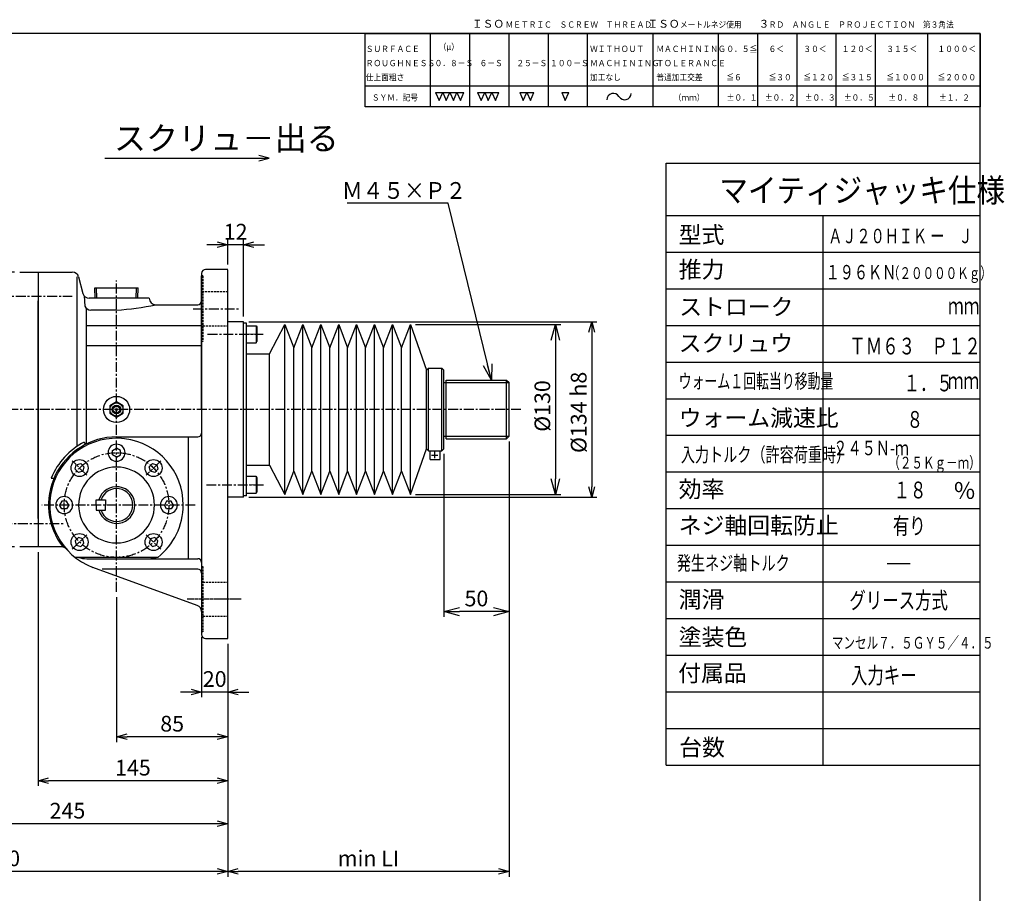
# Paper-space layout 'ﾚｲｱｳﾄ1' of a CAD drawing. Extents: x 6531 to 8169, y -1047 to 71.
# Drawn here: x 7417 to 8169, y -596 to 71 of the extents above; entities that cross this region are included whole.
import ezdxf

# ---------------------------------------------------------------- set-up
doc = ezdxf.new("R2010")
doc.units = 0
doc.header["$LTSCALE"] = 6
doc.header["$PDMODE"] = 3
doc.linetypes.add('CENTER', pattern=[2, 1.25, -0.25, 0.25, -0.25])
doc.linetypes.add('HIDDEN', pattern=[0.375, 0.25, -0.125])
doc.layers.get('0').update_dxf_attribs({"linetype": 'CONTINUOUS'})
doc.layers.get('DEFPOINTS').update_dxf_attribs({"color": 5, "linetype": 'CONTINUOUS'})
for name, color, linetype in [('0OBJECT', 7, 'CONTINUOUS'), ('0TEXT', 7, 'CONTINUOUS'), ('0中心線', 1, 'CENTER'), ('0細線', 4, 'CONTINUOUS'), ('0隠れ線', 2, 'HIDDEN'), ('10', 7, 'CONTINUOUS')]:
    doc.layers.add(name, color=color, linetype=linetype)
doc.styles.add('BIGFONT', font='txt', dxfattribs={"bigfont": 'bigfont'})
doc.styles.add('EXTFONT', font='txt.shx', dxfattribs={"bigfont": 'bigfont.shx'})
doc.styles.add('KANJI1', font='txt.shx', dxfattribs={"height": 3.2, "bigfont": 'extfont.shx'})
doc.styles.add('KANJI11', font='txt.shx', dxfattribs={"width": 0.75, "height": 3.466666, "bigfont": 'bigfont'})
doc.dimstyles.new('0004', dxfattribs={"dimscale": 4, "dimtxt": 3, "dimasz": 3, "dimexe": 1, "dimexo": 1, "dimgap": 1, "dimtad": 1, "dimzin": 9, "dimdsep": 46, "dimtxsty": 'EXTFONT', "dimblk": 'OPEN30', "dimcen": 3, "dimclrd": 4, "dimclre": 4, "dimclrt": 4, "dimadec": 0, "dimazin": 2, "dimtfac": 1, "dimtmove": 0, "dimatfit": 2, "dimldrblk": 'OPEN30', "dimfxl": 0, "dimtolj": 1, "dimtzin": 12, "dimarcsym": 0})

# ---------------------------------------------------------------- blocks, each defined once
blk = doc.blocks.new('_OPEN30')
at = {"color": 0, "linetype": 'ByBlock'}
for p, q in [((-1, 0.268), (0, 0)), ((0, 0), (-1, -0.268)), ((0, 0), (-1, 0))]:
    blk.add_line(p, q, dxfattribs=at)
blk = doc.blocks.new('*D28')
at = {"layer": '0OBJECT', "color": 4, "lineweight": -2}
for p, q in [((7790.63, -251.23), (7790.63, -583.72)), ((7575.65, -405.73), (7575.65, -583.72)), ((7782.63, -579.72), (7583.65, -579.72))]:
    blk.add_line(p, q, dxfattribs=at)
at = {"layer": 'DEFPOINTS', "color": 0}
for p in [(7790.63, -247.23), (7575.65, -401.73), (7575.65, -579.72)]:
    blk.add_point(p, dxfattribs=at)
at = {"layer": '0OBJECT', "color": 4, "lineweight": -2, "xscale": 8, "yscale": 8, "zscale": 8, "rotation": 180}
blk.add_blockref('_OPEN30', (7575.65, -579.72), dxfattribs=at)
at = {"layer": '0OBJECT', "color": 4, "lineweight": -2, "xscale": 8, "yscale": 8, "zscale": 8}
blk.add_blockref('_OPEN30', (7790.63, -579.72), dxfattribs=at)
at = {"layer": '0OBJECT', "color": 4, "insert": (7683.14, -569.72), "char_height": 12, "attachment_point": 5, "style": 'EXTFONT'}
blk.add_mtext('\\A1;min LI', dxfattribs=at)
blk = doc.blocks.new('*D29')
at = {"layer": '0OBJECT', "color": 4, "lineweight": -2}
for p, q in [((7430.65, -335.75), (7430.65, -514.42)), ((7575.65, -405.75), (7575.65, -514.42)), ((7567.65, -510.42), (7438.65, -510.42))]:
    blk.add_line(p, q, dxfattribs=at)
at = {"layer": 'DEFPOINTS', "color": 0}
for p in [(7430.65, -331.75), (7575.65, -401.75), (7430.65, -510.42)]:
    blk.add_point(p, dxfattribs=at)
at = {"layer": '0OBJECT', "color": 4, "lineweight": -2, "xscale": 8, "yscale": 8, "zscale": 8, "rotation": 180}
blk.add_blockref('_OPEN30', (7430.65, -510.42), dxfattribs=at)
at = {"layer": '0OBJECT', "color": 4, "lineweight": -2, "xscale": 8, "yscale": 8, "zscale": 8}
blk.add_blockref('_OPEN30', (7575.65, -510.42), dxfattribs=at)
at = {"layer": '0OBJECT', "color": 4, "insert": (7503.15, -500.42), "char_height": 12, "attachment_point": 5, "style": 'EXTFONT'}
blk.add_mtext('\\A1;145 ', dxfattribs=at)
blk = doc.blocks.new('*D30')
at = {"layer": '0OBJECT', "color": 4, "lineweight": -2}
for p, q in [((7575.65, -115.99), (7575.65, -96.9)), ((7587.65, -155.75), (7587.65, -96.9)), ((7567.65, -100.9), (7559.65, -100.9)), ((7587.65, -100.9), (7575.65, -100.9)), ((7595.65, -100.9), (7603.65, -100.9))]:
    blk.add_line(p, q, dxfattribs=at)
at = {"layer": 'DEFPOINTS', "color": 0}
for p in [(7575.65, -100.9), (7575.65, -119.99), (7587.65, -159.75)]:
    blk.add_point(p, dxfattribs=at)
at = {"layer": '0OBJECT', "color": 4, "lineweight": -2, "xscale": 8, "yscale": 8, "zscale": 8}
blk.add_blockref('_OPEN30', (7575.65, -100.9), dxfattribs=at)
at = {"layer": '0OBJECT', "color": 4, "lineweight": -2, "xscale": 8, "yscale": 8, "zscale": 8, "rotation": 180}
blk.add_blockref('_OPEN30', (7587.65, -100.9), dxfattribs=at)
at = {"layer": '0OBJECT', "color": 4, "insert": (7581.65, -90.9), "char_height": 12, "attachment_point": 5, "style": 'EXTFONT'}
blk.add_mtext('\\A1;12 ', dxfattribs=at)
blk = doc.blocks.new('*D31')
at = {"layer": '0OBJECT', "color": 4, "lineweight": -2}
for p, q in [((7173.14, -275.98), (7173.14, -583.72)), ((7575.65, -405.73), (7575.65, -583.72)), ((7567.65, -579.72), (7181.14, -579.72))]:
    blk.add_line(p, q, dxfattribs=at)
at = {"layer": 'DEFPOINTS', "color": 0}
for p in [(7173.14, -271.98), (7575.65, -401.73), (7173.14, -579.72)]:
    blk.add_point(p, dxfattribs=at)
at = {"layer": '0OBJECT', "color": 4, "lineweight": -2, "xscale": 8, "yscale": 8, "zscale": 8, "rotation": 180}
blk.add_blockref('_OPEN30', (7173.14, -579.72), dxfattribs=at)
at = {"layer": '0OBJECT', "color": 4, "lineweight": -2, "xscale": 8, "yscale": 8, "zscale": 8}
blk.add_blockref('_OPEN30', (7575.65, -579.72), dxfattribs=at)
at = {"layer": '0OBJECT', "color": 4, "insert": (7374.4, -569.72), "char_height": 12, "attachment_point": 5, "style": 'EXTFONT'}
blk.add_mtext('\\A1;LD=ST+300', dxfattribs=at)
blk = doc.blocks.new('*D33')
at = {"layer": '0OBJECT', "color": 4, "lineweight": -2}
for p, q in [((7555.65, -400.73), (7555.65, -446.68)), ((7575.65, -405.73), (7575.65, -446.68)), ((7547.65, -442.68), (7539.65, -442.68)), ((7575.65, -442.68), (7555.65, -442.68)), ((7583.65, -442.68), (7591.65, -442.68))]:
    blk.add_line(p, q, dxfattribs=at)
at = {"layer": 'DEFPOINTS', "color": 0}
for p in [(7555.65, -396.73), (7575.65, -401.73), (7555.65, -442.68)]:
    blk.add_point(p, dxfattribs=at)
at = {"layer": '0OBJECT', "color": 4, "lineweight": -2, "xscale": 8, "yscale": 8, "zscale": 8}
blk.add_blockref('_OPEN30', (7555.65, -442.68), dxfattribs=at)
at = {"layer": '0OBJECT', "color": 4, "lineweight": -2, "xscale": 8, "yscale": 8, "zscale": 8, "rotation": 180}
blk.add_blockref('_OPEN30', (7575.65, -442.68), dxfattribs=at)
at = {"layer": '0OBJECT', "color": 4, "insert": (7565.65, -432.68), "char_height": 12, "attachment_point": 5, "style": 'EXTFONT'}
blk.add_mtext('\\A1;20 ', dxfattribs=at)
blk = doc.blocks.new('*D34')
at = {"layer": '0OBJECT', "color": 4, "lineweight": -2}
for p, q in [((7490.65, -370.04), (7490.65, -480.83)), ((7575.65, -405.73), (7575.65, -480.83)), ((7567.65, -476.83), (7498.65, -476.83))]:
    blk.add_line(p, q, dxfattribs=at)
at = {"layer": 'DEFPOINTS', "color": 0}
for p in [(7490.65, -366.04), (7575.65, -401.73), (7490.65, -476.83)]:
    blk.add_point(p, dxfattribs=at)
at = {"layer": '0OBJECT', "color": 4, "lineweight": -2, "xscale": 8, "yscale": 8, "zscale": 8, "rotation": 180}
blk.add_blockref('_OPEN30', (7490.65, -476.83), dxfattribs=at)
at = {"layer": '0OBJECT', "color": 4, "lineweight": -2, "xscale": 8, "yscale": 8, "zscale": 8}
blk.add_blockref('_OPEN30', (7575.65, -476.83), dxfattribs=at)
at = {"layer": '0OBJECT', "color": 4, "insert": (7533.15, -466.83), "char_height": 12, "attachment_point": 5, "style": 'EXTFONT'}
blk.add_mtext('\\A1;85 ', dxfattribs=at)
blk = doc.blocks.new('*D35')
at = {"layer": '0OBJECT', "color": 4, "lineweight": -2}
for p, q in [((7412.65, -121.75), (7383.9, -121.75)), ((7387.9, -129.75), (7387.9, -323.75)), ((7412.65, -331.75), (7383.9, -331.75))]:
    blk.add_line(p, q, dxfattribs=at)
at = {"layer": 'DEFPOINTS', "color": 0}
for p in [(7416.65, -121.75), (7387.9, -331.75), (7416.65, -331.75)]:
    blk.add_point(p, dxfattribs=at)
at = {"layer": '0OBJECT', "color": 4, "lineweight": -2, "xscale": 8, "yscale": 8, "zscale": 8}
for p, rotation in [((7387.9, -121.75), 90), ((7387.9, -331.75), 270)]:
    blk.add_blockref('_OPEN30', p, dxfattribs=dict(at, rotation=rotation))
at = {"layer": '0OBJECT', "color": 4, "insert": (7377.9, -202.71), "char_height": 12, "attachment_point": 5, "rotation": 90, "style": 'EXTFONT'}
blk.add_mtext('\\A1;%%C210 ', dxfattribs=at)
blk = doc.blocks.new('*D36')
at = {"layer": '0OBJECT', "color": 4, "lineweight": -2}
for p, q in [((7591.65, -159.75), (7857.76, -159.75)), ((7853.76, -167.75), (7853.76, -285.75)), ((7591.65, -293.75), (7857.76, -293.75))]:
    blk.add_line(p, q, dxfattribs=at)
at = {"layer": 'DEFPOINTS', "color": 0}
for p in [(7587.65, -159.75), (7587.65, -293.75), (7853.76, -293.75)]:
    blk.add_point(p, dxfattribs=at)
at = {"layer": '0OBJECT', "color": 4, "lineweight": -2, "xscale": 8, "yscale": 8, "zscale": 8}
for p, rotation in [((7853.76, -159.75), 90), ((7853.76, -293.75), 270)]:
    blk.add_blockref('_OPEN30', p, dxfattribs=dict(at, rotation=rotation))
at = {"layer": '0OBJECT', "color": 4, "insert": (7843.76, -228.96), "char_height": 12, "attachment_point": 5, "rotation": 90, "style": 'EXTFONT'}
blk.add_mtext('\\A1;%%C134 h8', dxfattribs=at)
blk = doc.blocks.new('*D37')
at = {"layer": '0OBJECT', "color": 4, "lineweight": -2}
for p, q in [((7719.21, -161.75), (7830.01, -161.75)), ((7826.01, -173.75), (7826.01, -279.75)), ((7719.21, -291.75), (7830.01, -291.75))]:
    blk.add_line(p, q, dxfattribs=at)
at = {"layer": 'DEFPOINTS', "color": 0}
for p in [(7715.21, -161.75), (7715.21, -291.75), (7826.01, -291.75)]:
    blk.add_point(p, dxfattribs=at)
at = {"layer": '0OBJECT', "color": 4, "lineweight": -2, "xscale": 12, "yscale": 12, "zscale": 12}
for p, rotation in [((7826.01, -161.75), 90), ((7826.01, -291.75), 270)]:
    blk.add_blockref('_OPEN30', p, dxfattribs=dict(at, rotation=rotation))
at = {"layer": '0OBJECT', "color": 4, "insert": (7816.01, -224.1), "char_height": 12, "attachment_point": 5, "rotation": 90, "style": 'EXTFONT'}
blk.add_mtext('\\A1;%%C130 ', dxfattribs=at)
blk = doc.blocks.new('*D38')
at = {"layer": '0OBJECT', "color": 4, "lineweight": -2}
for p, q in [((7790.63, -251.23), (7790.63, -385.15)), ((7740.63, -260.71), (7740.63, -385.15)), ((7778.63, -381.15), (7752.63, -381.15))]:
    blk.add_line(p, q, dxfattribs=at)
at = {"layer": 'DEFPOINTS', "color": 0}
for p in [(7790.63, -247.23), (7740.63, -256.71), (7740.63, -381.15)]:
    blk.add_point(p, dxfattribs=at)
at = {"layer": '0OBJECT', "color": 4, "lineweight": -2, "xscale": 12, "yscale": 12, "zscale": 12, "rotation": 180}
blk.add_blockref('_OPEN30', (7740.63, -381.15), dxfattribs=at)
at = {"layer": '0OBJECT', "color": 4, "lineweight": -2, "xscale": 12, "yscale": 12, "zscale": 12}
blk.add_blockref('_OPEN30', (7790.63, -381.15), dxfattribs=at)
at = {"layer": '0OBJECT', "color": 4, "insert": (7765.63, -371.15), "char_height": 12, "attachment_point": 5, "style": 'EXTFONT'}
blk.add_mtext('\\A1;50 ', dxfattribs=at)
blk = doc.blocks.new('*D39')
at = {"layer": '0OBJECT', "color": 4, "lineweight": -2}
for p, q in [((7330.65, -297.75), (7330.65, -547.29)), ((7575.65, -405.73), (7575.65, -547.29)), ((7567.65, -543.29), (7338.65, -543.29))]:
    blk.add_line(p, q, dxfattribs=at)
at = {"layer": 'DEFPOINTS', "color": 0}
for p in [(7330.65, -293.75), (7575.65, -401.73), (7330.65, -543.29)]:
    blk.add_point(p, dxfattribs=at)
at = {"layer": '0OBJECT', "color": 4, "lineweight": -2, "xscale": 8, "yscale": 8, "zscale": 8, "rotation": 180}
blk.add_blockref('_OPEN30', (7330.65, -543.29), dxfattribs=at)
at = {"layer": '0OBJECT', "color": 4, "lineweight": -2, "xscale": 8, "yscale": 8, "zscale": 8}
blk.add_blockref('_OPEN30', (7575.65, -543.29), dxfattribs=at)
at = {"layer": '0OBJECT', "color": 4, "insert": (7453.15, -533.29), "char_height": 12, "attachment_point": 5, "style": 'EXTFONT'}
blk.add_mtext('\\A1;245 ', dxfattribs=at)

psp = doc.layouts.new('ﾚｲｱｳﾄ1')

# ---------------------------------------------------------------- linework, layer by layer
at = {"color": 4, "linetype": 'Continuous'}
for p, q in [((7734.462, 15.425, -0.558), (7737.172, 9.233, -0.558)), ((7737.172, 9.233, -0.558), (7739.88, 15.425, -0.558)), ((7739.88, 15.425, -0.558), (7742.59, 9.233, -0.558)), ((7742.59, 9.233, -0.558), (7745.298, 15.425, -0.558)), ((7745.298, 15.425, -0.558), (7748.006, 9.233, -0.558)), ((7748.006, 9.233, -0.558), (7750.716, 15.425, -0.558)), ((7750.716, 15.425, -0.558), (7753.426, 9.233, -0.558)), ((7753.426, 9.233, -0.558), (7756.134, 15.425, -0.558)), ((7766.584, 15.425, -0.558), (7769.292, 9.233, -0.558)), ((7766.584, 15.425, -0.558), (7782.838, 15.425, -0.558)), ((7769.292, 9.233, -0.558), (7772.002, 15.425, -0.558)), ((7772.002, 15.425, -0.558), (7774.71, 9.233, -0.558)), ((7774.71, 9.233, -0.558), (7777.42, 15.425, -0.558)), ((7777.42, 15.425, -0.558), (7780.128, 9.233, -0.558)), ((7780.128, 9.233, -0.558), (7782.838, 15.425, -0.558)), ((7798.704, 15.425, -0.558), (7801.412, 9.233, -0.558)), ((7798.704, 15.425, -0.558), (7809.54, 15.425, -0.558)), ((7801.412, 9.233, -0.558), (7804.122, 15.425, -0.558)), ((7804.122, 15.425, -0.558), (7806.83, 9.233, -0.558)), ((7806.83, 9.233, -0.558), (7809.54, 15.425, -0.558)), ((7830.826, 15.425, 0.062), (7836.244, 15.425, 0.062)), ((7833.534, 9.233, -0.558), (7836.244, 15.425, -0.558))]:
    psp.add_line(p, q, dxfattribs=at)
at = {"color": 2, "linetype": 'Continuous'}
for p, q in [((7481.814, -34.677), (7607.344, -34.677)), ((7607.314, -34.707), (7599.314, -32.563)), ((7599.314, -36.85), (7607.314, -34.707))]:
    psp.add_line(p, q, dxfattribs=at)
at = {"color": 7, "linetype": 'Continuous'}
psp.add_line((7667.251, -273.936), (7667.251, -226.746), dxfattribs=at)
at = {"color": 4, "linetype": 'Continuous'}
psp.add_arc((7878.846, 14.805, 0.062), 4.954, 210, 0, dxfattribs=at)
at = {"layer": '0OBJECT'}
for p, q in [((7575.651, -119.746), (7558.651, -119.746)), ((7575.651, -293.746), (7575.651, -119.987)), ((7416.651, -121.746), (7456.814, -121.746)), ((7430.651, -121.746), (7430.651, -331.746)), ((7460.651, -254.848), (7460.651, -125.452)), ((7461.644, -125.452), (7465.017, -138.041)), ((7555.651, -122.746), (7555.651, -398.746)), ((7555.651, -226.746), (7555.651, -124.756)), ((7474.027, -133.746), (7507.276, -133.746)), ((7474.276, -141.739), (7474.027, -133.746)), ((7507.026, -141.746), (7507.276, -133.746)), ((7466.01, -139.953), (7466.453, -147.81)), ((7515.651, -141.746), (7469.847, -141.746)), ((7430.651, -309.736), (7430.651, -143.746)), ((7430.651, -309.967), (7430.651, -143.987)), ((7467.35, -149.159), (7467.35, -253.261)), ((7520.651, -146.746), (7552.651, -146.746)), ((7490.651, -150.753), (7471.01, -150.753)), ((7467.35, -162.584), (7555.651, -162.584)), ((7587.651, -159.746), (7575.651, -159.746)), ((7587.651, -293.746), (7587.651, -159.746)), ((7589.951, -160.746), (7587.651, -160.746)), ((7589.951, -226.746), (7589.951, -160.746)), ((7589.951, -162.746), (7597.451, -162.746)), ((7597.451, -162.746), (7597.451, -175.746)), ((7597.451, -162.746), (7597.951, -163.612)), ((7597.951, -163.612), (7597.951, -174.88)), ((7607.651, -184.236), (7619.281, -161.746)), ((7619.281, -291.746), (7619.281, -161.746)), ((7619.281, -161.746), (7626.131, -179.566)), ((7626.131, -179.566), (7632.981, -161.746)), ((7632.981, -291.746), (7632.981, -161.746)), ((7632.981, -161.746), (7639.831, -179.566)), ((7639.831, -179.566), (7646.671, -161.746)), ((7646.671, -291.746), (7646.671, -161.746)), ((7646.671, -161.746), (7653.551, -179.566)), ((7653.551, -179.566), (7660.401, -161.746)), ((7660.401, -291.746), (7660.401, -161.746)), ((7660.401, -161.746), (7667.251, -179.566)), ((7667.251, -179.566), (7674.091, -161.746)), ((7674.091, -291.746), (7674.091, -161.746)), ((7674.091, -161.746), (7680.941, -179.566)), ((7680.941, -179.566), (7687.791, -161.746)), ((7687.791, -161.746), (7694.671, -179.566)), ((7687.791, -291.746), (7687.791, -161.746)), ((7694.671, -179.566), (7701.521, -161.746)), ((7701.521, -291.746), (7701.521, -161.746)), ((7701.521, -161.746), (7708.361, -179.566)), ((7708.361, -179.566), (7715.211, -161.746)), ((7715.211, -291.746), (7715.211, -161.746)), ((7715.211, -161.746), (7727.541, -196.746)), ((7555.651, -178.129), (7467.35, -178.129)), ((7589.951, -175.746), (7597.451, -175.746)), ((7597.451, -175.746), (7597.951, -174.88)), ((7653.551, -226.746), (7653.551, -179.566)), ((7667.251, -226.746), (7667.251, -179.566)), ((7680.941, -226.746), (7680.941, -179.566)), ((7694.671, -226.746), (7694.671, -179.566)), ((7708.361, -226.746), (7708.361, -179.566)), ((7589.951, -184.236), (7607.651, -184.236)), ((7607.651, -195.236), (7607.651, -184.236)), ((7607.651, -226.746), (7607.651, -186.236)), ((7727.541, -196.746), (7729.061, -195.236)), ((7729.061, -258.226), (7729.061, -195.236)), ((7729.061, -195.236), (7739.121, -195.236)), ((7739.121, -258.226), (7739.121, -195.236)), ((7739.121, -195.236), (7740.631, -196.746)), ((7727.541, -226.746), (7727.541, -196.746)), ((7740.631, -256.706), (7740.631, -196.746)), ((7742.631, -249.226), (7742.631, -204.226)), ((7742.631, -204.226), (7788.631, -204.226)), ((7788.631, -204.226), (7790.631, -206.226)), ((7790.631, -247.226), (7790.631, -206.226)), ((7490.651, -220.973), (7485.651, -223.859)), ((7485.651, -223.859), (7485.651, -229.633)), ((7495.651, -223.859), (7490.651, -220.973)), ((7495.651, -229.633), (7495.651, -223.859)), ((7485.651, -229.633), (7490.651, -232.52)), ((7490.651, -232.52), (7495.651, -229.633)), ((7589.951, -292.746), (7589.951, -226.746)), ((7607.651, -267.226), (7607.651, -226.746)), ((7626.131, -273.936), (7626.131, -226.746)), ((7639.831, -273.936), (7639.831, -226.746)), ((7727.541, -256.706), (7727.541, -226.746)), ((7490.651, -247.746), (7552.651, -247.746)), ((7545.651, -340.746), (7545.651, -247.746)), ((7788.631, -249.226), (7790.631, -247.226)), ((7466.01, -251.698), (7466.903, -253.487)), ((7742.631, -249.226), (7788.631, -249.226)), ((7487.651, -258.014), (7490.651, -256.282)), ((7487.651, -261.478), (7487.651, -258.014)), ((7490.651, -263.21), (7487.651, -261.478)), ((7493.651, -258.014), (7490.651, -256.282)), ((7490.651, -263.21), (7493.651, -261.478)), ((7493.651, -261.478), (7493.651, -258.014)), ((7607.651, -269.226), (7607.651, -258.226)), ((7715.211, -291.746), (7727.541, -256.706)), ((7727.541, -256.706), (7729.061, -258.226)), ((7729.061, -258.226), (7739.121, -258.226)), ((7730.331, -265.046), (7730.331, -258.226)), ((7737.851, -265.046), (7737.851, -258.226)), ((7739.121, -258.226), (7740.631, -256.706)), ((7459.021, -272.358), (7459.917, -269.012)), ((7459.917, -269.012), (7463.263, -268.116)), ((7463.263, -268.116), (7465.713, -270.565)), ((7465.713, -270.565), (7464.816, -273.911)), ((7515.589, -270.565), (7518.039, -268.116)), ((7516.486, -273.911), (7515.589, -270.565)), ((7518.039, -268.116), (7521.385, -269.012)), ((7521.385, -269.012), (7522.281, -272.358)), ((7589.951, -269.226), (7607.651, -269.226)), ((7607.651, -269.226), (7619.281, -291.746)), ((7730.331, -265.046), (7737.851, -265.046)), ((7461.47, -274.808), (7459.021, -272.358)), ((7464.816, -273.911), (7461.47, -274.808)), ((7519.832, -274.808), (7516.486, -273.911)), ((7522.281, -272.358), (7519.832, -274.808)), ((7589.951, -277.746), (7597.451, -277.746)), ((7597.451, -277.746), (7597.451, -290.746)), ((7597.451, -277.746), (7597.951, -278.612)), ((7619.281, -291.746), (7626.131, -273.936)), ((7626.131, -273.936), (7632.981, -291.746)), ((7632.981, -291.746), (7639.831, -273.936)), ((7639.831, -273.936), (7646.671, -291.746)), ((7646.671, -291.746), (7653.551, -273.936)), ((7653.551, -273.936), (7660.401, -291.746)), ((7660.401, -291.746), (7667.251, -273.936)), ((7667.251, -273.936), (7674.091, -291.746)), ((7674.091, -291.746), (7680.941, -273.936)), ((7680.941, -273.936), (7687.791, -291.746)), ((7687.791, -291.746), (7694.671, -273.936)), ((7694.671, -273.936), (7701.521, -291.746)), ((7701.521, -291.746), (7708.361, -273.936)), ((7708.361, -273.936), (7715.211, -291.746)), ((7440.742, -279.131), (7442.913, -279.131)), ((7597.951, -278.612), (7597.951, -289.88)), ((7589.951, -292.746), (7587.651, -292.746)), ((7589.951, -290.746), (7597.451, -290.746)), ((7597.451, -290.746), (7597.951, -289.88)), ((7448.919, -296.746), (7447.187, -299.746)), ((7448.919, -302.746), (7447.187, -299.746)), ((7452.383, -296.746), (7448.919, -296.746)), ((7454.115, -299.746), (7452.383, -296.746)), ((7454.115, -299.746), (7452.383, -302.746)), ((7475.151, -295.746), (7482.151, -295.746)), ((7475.151, -299.746), (7475.151, -295.746)), ((7475.151, -299.746), (7475.151, -303.746)), ((7482.151, -295.746), (7482.151, -299.746)), ((7482.151, -303.746), (7482.151, -299.746)), ((7528.919, -296.746), (7527.187, -299.746)), ((7528.919, -302.746), (7527.187, -299.746)), ((7532.383, -296.746), (7528.919, -296.746)), ((7534.115, -299.746), (7532.383, -296.746)), ((7534.115, -299.746), (7532.383, -302.746)), ((7575.651, -401.746), (7575.651, -293.746)), ((7587.651, -293.746), (7575.651, -293.746)), ((7452.383, -302.746), (7448.919, -302.746)), ((7475.151, -303.746), (7482.151, -303.746)), ((7532.383, -302.746), (7528.919, -302.746)), ((7461.47, -324.684), (7459.021, -327.134)), ((7459.021, -327.134), (7459.917, -330.48)), ((7459.917, -330.48), (7463.263, -331.376)), ((7464.816, -325.581), (7461.47, -324.684)), ((7463.263, -331.376), (7465.713, -328.927)), ((7465.713, -328.927), (7464.816, -325.581)), ((7516.486, -325.581), (7515.589, -328.927)), ((7515.589, -328.927), (7518.039, -331.376)), ((7519.832, -324.684), (7516.486, -325.581)), ((7518.039, -331.376), (7521.385, -330.48)), ((7522.281, -327.134), (7519.832, -324.684)), ((7521.385, -330.48), (7522.281, -327.134)), ((7448.615, -331.746), (7416.651, -331.746)), ((7522.29, -339.746), (7459.012, -339.746)), ((7467.848, -340.746), (7552.651, -340.746)), ((8079.371, -344.424), (8097.011, -344.424)), ((7552.361, -376.474), (7472.505, -347.409)), ((7552.651, -348.746), (7479.697, -348.746)), ((7556.651, -396.746), (7555.651, -396.746)), ((7556.651, -396.746), (7555.651, -396.746)), ((7558.651, -401.746), (7575.651, -401.746))]:
    psp.add_line(p, q, dxfattribs=at)
at = {"layer": '0OBJECT', "color": 1, "linetype": 'CENTER', "lineweight": 5}
for p, q in [((7599.551, -169.246), (7589.951, -169.246)), ((7599.551, -284.246), (7589.951, -284.246))]:
    psp.add_line(p, q, dxfattribs=at)
at = {"layer": '0OBJECT', "lineweight": 30}
for p, q in [((7626.131, -226.746), (7626.131, -179.566)), ((7639.831, -226.746), (7639.831, -179.566)), ((7653.551, -273.936), (7653.551, -226.746)), ((7680.941, -273.936), (7680.941, -226.746)), ((7694.671, -273.936), (7694.671, -226.746)), ((7708.361, -273.936), (7708.361, -226.746))]:
    psp.add_line(p, q, dxfattribs=at)
at = {"layer": '0OBJECT', "ltscale": 2}
psp.add_lwpolyline([(6586.592, -1047.411), (8150.592, -1047.411), (8150.592, 60.589), (6586.592, 60.589)], close=True, dxfattribs=at)
at = {"layer": '0OBJECT'}
for centre, radius in [((7490.651, -226.746), 10), ((7490.651, -226.746), 5), ((7490.651, -226.746), 3.25), ((7490.651, -226.746), 2.5), ((7490.651, -226.746), 0.75), ((7462.367, -271.462), 6.5), ((7518.935, -271.462), 6.5), ((7462.367, -328.03), 6.5), ((7518.935, -328.03), 6.5)]:
    psp.add_circle(centre, radius, dxfattribs=at)
for centre, radius, start, end in [((7558.651, -122.746), 3, 90, 180), ((7456.814, -126.746), 5, 15.000139, 90), ((7469.847, -136.746), 5, 195.000139, 270), ((7520.651, -141.746), 5, 180, 270), ((7471.01, -145.753), 5, 204.297812, 270), ((7479.252, 48.922), 200, 273.267486, 281.946456), ((7552.651, -143.746), 3, 270, 0), ((7490.651, -299.747), 52, 90.000404, 218.169658), ((7552.651, -244.746), 3, 270, 0), ((7490.651, -299.746), 51, 0, 249.157537), ((7490.651, -299.748), 54, 117.149657, 157.555042), ((7490.651, -259.746), 6.5, 90, 270), ((7490.651, -259.746), 6.5, 270, 90), ((7490.651, -299.746), 29, 0, 180), ((7490.651, -299.746), 14, 0, 163.398401), ((7450.651, -299.746), 6.5, 0, 180), ((7490.651, -299.746), 12.5, 0, 161.337075), ((7530.651, -299.746), 6.5, 0, 180), ((7450.651, -299.746), 6.5, 180, 0), ((7490.651, -299.746), 29, 180, 0), ((7490.651, -299.746), 14, 196.601599, 0), ((7490.651, -299.746), 12.5, 198.662925, 0), ((7490.651, -299.746), 51, 308.342763, 0), ((7530.651, -299.746), 6.5, 180, 0), ((7448.615, -336.746), 5, 41.354362, 90), ((7467.848, -320.746), 20, 251.805122, 270), ((7515.551, -325.746), 15, 270, 291.230055), ((7552.651, -343.746), 3, 0, 90), ((7552.651, -351.746), 3, 0, 90), ((7550.651, -381.172), 5, 0, 70.002112), ((7558.651, -398.746), 3, 180, 270)]:
    psp.add_arc(centre, radius, start, end, dxfattribs=at)
at = {"layer": '0TEXT', "linetype": 'Continuous', "ltscale": 2}
psp.add_line((7734.462, 15.425, -0.558), (7756.134, 15.425, -0.558), dxfattribs=at)
at = {"layer": '0TEXT', "linetype": 'Continuous'}
psp.add_line((7830.826, 15.425, -0.558), (7833.534, 9.233, -0.558), dxfattribs=at)
psp.add_arc((7870.266, 9.853, 0.062), 4.954, 30, 180, dxfattribs=at)
at = {"layer": '0中心線'}
for p, q in [((7490.651, -366.036), (7490.651, -128.309)), ((7401.73, -140.043), (7456.835, -140.043)), ((7549.296, -149.746), (7584.76, -149.746)), ((7560.255, -169.246), (7602.704, -169.246)), ((7799.56, -226.746), (7158.564, -226.746)), ((7467.925, -277.02), (7456.871, -265.966)), ((7524.431, -265.966), (7513.377, -277.02)), ((7559.333, -284.246), (7603.332, -284.246)), ((7550.809, -299.746), (7433.663, -299.746)), ((7403.346, -313.91), (7450.011, -313.91)), ((7456.871, -333.526), (7467.925, -322.472)), ((7513.377, -322.472), (7524.431, -333.526)), ((7585.803, -371.746), (7544.542, -371.746)), ((7584.76, -371.746), (7549.296, -371.746))]:
    psp.add_line(p, q, dxfattribs=at)
psp.add_circle((7490.651, -299.746), 40, dxfattribs=at)
at = {"layer": '0細線'}
for p, q in [((7730.592, 4.589), (7730.592, 60.589)), ((7760.592, 4.589), (7760.592, 60.589)), ((7790.592, 4.589), (7790.592, 60.589)), ((7820.592, 4.589), (7820.592, 60.589)), ((7850.592, 4.589), (7850.592, 60.589)), ((7900.592, 4.589), (7900.592, 60.589)), ((7950.592, 4.589), (7950.592, 60.589)), ((7980.592, 4.589), (7980.592, 60.589)), ((8010.592, 4.589), (8010.592, 60.589)), ((8040.592, 4.589), (8040.592, 60.589)), ((8070.592, 4.589), (8070.592, 60.589)), ((8110.592, 4.589), (8110.592, 60.589)), ((7680.592, 20.589), (8150.592, 20.589)), ((7475.651, -141.746), (7475.401, -133.746)), ((7505.651, -141.747), (7505.901, -133.746)), ((7740.631, -206.226), (7790.631, -206.226)), ((7788.631, -249.226), (7788.631, -204.226)), ((7740.631, -247.226), (7790.631, -247.226)), ((7731.331, -261.556), (7736.211, -261.556)), ((7733.751, -264.016), (7733.751, -259.106))]:
    psp.add_line(p, q, dxfattribs=at)
psp.add_lwpolyline([(8150.592, 4.589), (7680.592, 4.589), (7680.592, 60.589), (8150.592, 60.589)], close=True, dxfattribs=at)
at = {"layer": '0隠れ線'}
for p, q in [((7556.651, -124.746), (7555.651, -124.746)), ((7556.651, -124.746), (7556.651, -174.746)), ((7575.651, -136.746), (7556.651, -136.746)), ((7556.651, -162.746), (7575.651, -162.746)), ((7556.651, -174.746), (7555.651, -174.746)), ((7555.651, -346.746), (7556.651, -346.746)), ((7556.651, -346.746), (7556.651, -396.746)), ((7556.651, -358.746), (7575.651, -358.746)), ((7556.651, -384.746), (7575.651, -384.746))]:
    psp.add_line(p, q, dxfattribs=at)
at = {"layer": '10', "color": 7, "linetype": 'Continuous'}
for p, q in [((7910.592, -498.491), (7910.592, -38.491)), ((7910.592, -38.491), (8150.592, -38.491)), ((7910.592, -78.491), (8150.592, -78.491)), ((8030.592, -498.491), (8030.592, -78.491)), ((7910.592, -106.491), (8150.592, -106.491)), ((7910.592, -134.491), (8150.592, -134.491)), ((7910.592, -162.491), (8150.592, -162.491)), ((7910.592, -190.491), (8150.592, -190.491)), ((7910.592, -218.491), (8150.592, -218.491)), ((7910.592, -246.491), (8150.592, -246.491)), ((7910.592, -274.491), (8150.592, -274.491)), ((7910.592, -302.491), (8150.592, -302.491)), ((7910.592, -330.491), (8150.592, -330.491)), ((7910.592, -358.491), (8150.592, -358.491)), ((7910.592, -386.491), (8150.592, -386.491)), ((7910.592, -414.491), (8150.592, -414.491)), ((7910.592, -442.491), (8150.592, -442.491)), ((7910.592, -470.491), (8150.592, -470.491)), ((7910.592, -498.491), (8150.592, -498.491))]:
    psp.add_line(p, q, dxfattribs=at)

# ---------------------------------------------------------------- texts
at = {"color": 4, "linetype": 'Continuous', "style": 'BIGFONT'}
psp.add_text('スクリュ－出る', height=18, dxfattribs=at).set_placement((7488.594, -28.567))
at = {"color": 4, "linetype": 'Continuous', "style": 'BIGFONT', "width": 0.90625}
psp.add_text('Ｍ４５×Ｐ２', height=12.8, dxfattribs=at).set_placement((7662.871, -65.808))
at = {"layer": '0TEXT', "color": 4, "linetype": 'Continuous', "style": 'KANJI11'}
for s, p in [('ＩＳＯ', (7762.223, 64.961, 0.37)), ('ＩＳＯ', (7896.306, 64.961, 0.062)), ('３', (7981.214, 64.961, 0.37))]:
    psp.add_text(s, height=6, dxfattribs=at).set_placement(p)
at = {"layer": '0TEXT', "linetype": 'Continuous', "style": 'KANJI1', "width": 0.9}
for s, p in [('ＭＥＴＲＩＣ\u3000ＳＣＲＥＷ\u3000ＴＨＲＥＡＤ', (7787.868, 64.961, 0.062)), ('メートルネジ使用', (7921.1, 64.961)), ('ＲＤ\u3000ＡＮＧＬＥ\u3000ＰＲＯＪＥＣＴＩＯＮ\u3000第３角法', (7988.954, 64.961, 0.062)), ('（μ）', (7736.784, 47.933, 0.062)), ('ＷＩＴＨＯＵＴ', (7852.481, 46.385, 0.062)), ('ＭＡＣＨＩＮＩＮＧ', (7903.096, 46.385, 0.062)), ('０．５≦', (7956.6, 46.385, 0.062)), ('６＜', (7988.844, 46.385, 0.062)), ('３０＜', (8015.424, 46.385, 0.062)), ('１２０＜', (8044.836, 46.385, 0.062)), ('３１５＜', (8078.823, 46.385, 0.062)), ('１０００＜', (8117.958, 46.385, 0.062)), ('２５－Ｓ', (7796.127, 35.549, 0.062)), ('１００－Ｓ', (7821.924, 35.549, 0.062)), ('ＭＡＣＨＩＮＩＮＧ', (7852.481, 35.549, 0.062)), ('ＴＯＬＥＲＡＮＣＥ', (7903.096, 35.549, 0.062)), ('加工なし', (7852.481, 24.713, 0.186)), ('普通加工交差', (7903.096, 24.713, 0.186)), ('≦６', (7956.6, 24.713, 0.062)), ('≦３０', (7988.844, 24.713, 0.062)), ('≦１２０', (8015.424, 24.713, 0.062)), ('≦３１５', (8044.836, 24.713, 0.062)), ('≦１０００', (8078.823, 24.713, 0.062)), ('≦２０００', (8117.958, 24.713, 0.062)), ('（ｍｍ）', (7916.352, 9.233, 0.186)), ('±０．１', (7956.841, 9.233, 0.062)), ('±０．２', (7986.035, 9.233, 0.062)), ('±０．３', (8016.536, 9.233, 0.062)), ('±０．５', (8046.384, 9.233, 0.062)), ('±０．８', (8080.44, 9.233, 0.062)), ('±１．２', (8119.14, 9.233, 0.062))]:
    psp.add_text(s, height=4.8, dxfattribs=at).set_placement(p)
at = {"layer": '0TEXT', "linetype": 'Continuous', "ltscale": 2, "style": 'KANJI1', "width": 0.9}
for s, p in [('ＳＵＲＦＡＣＥ', (7681.056, 46.385, 0.062)), ('ＲＯＵＧＨＮＥＳＳ', (7681.056, 35.549, 0.062)), ('０．８－Ｓ', (7733.688, 35.549, 0.062)), ('\u3000６－Ｓ', (7762.136, 35.549, 0.062)), ('仕上面粗さ', (7681.056, 24.713, 0.186)), ('ＳＹＭ．記号', (7685.7, 9.233, 0.186))]:
    psp.add_text(s, height=4.8, dxfattribs=at).set_placement(p)
at = {"layer": '10', "color": 7, "linetype": 'Continuous', "style": 'BIGFONT', "width": 0.888889}
psp.add_text('マイティジャッキ仕様', height=18, dxfattribs=at).set_placement((7951.272, -68.291))
at = {"layer": '10', "color": 4, "linetype": 'Continuous', "style": 'BIGFONT'}
for s, p in [('型式', (7920.192, -99.651)), ('推力', (7920.192, -126.171)), ('ストローク', (7920.592, -154.691)), ('スクリュウ', (7920.232, -182.491)), ('ウォーム減速比', (7920.192, -239.571)), ('効率', (7920.192, -293.971)), ('％', (8129.872, -295.251)), ('ネジ軸回転防止', (7920.192, -321.731)), ('潤滑', (7920.192, -378.251)), ('塗装色', (7920.192, -407.011)), ('付属品', (7919.792, -434.531)), ('台数', (7920.592, -491.291))]:
    psp.add_text(s, height=12.8, dxfattribs=at).set_placement(p)
for s, height, width, p in [('ＡＪ２０ＨＩＫ ー\u3000Ｊ', 11, 0.71875, (8034.461, -99.691)), ('１９６ＫＮ', 11, 0.71875, (8032.491, -127.317, 2.16)), ('（２００００Ｋｇ）\u3000', 9, 0.71875, (8080.052, -127.043, 2.902)), ('ｍｍ', 12.8, 0.6875, (8125.952, -153.931)), ('ＴＭ６３\u3000Ｐ１２', 12.8, 0.71875, (8050.592, -184.691)), ('ウォーム１回転当り移動量', 11, 0.65625, (7920.192, -210.571)), ('１．５', 12.8, 0.71875, (8091.992, -212.891)), ('ｍｍ', 12.8, 0.6875, (8125.792, -211.131)), ('８', 12.8, 0.71875, (8094.392, -240.771)), ('入力トルク（許容荷重時）', 11, 0.71875, (7921.827, -266.774, 1.08)), ('２４５Ｎ-ｍ', 11, 0.71875, (8038.434, -261.689, 2.16)), ('（２５Ｋｇ－ｍ）', 9, 0.71875, (8080.357, -271.885, 0.72)), ('１８', 12.8, 0.71875, (8084.392, -294.691)), ('有り', 12.8, 0.71875, (8083.792, -322.051)), ('発生ネジ軸トルク', 11, 0.71875, (7918.74, -349.636, 1.08)), ('グリース方式', 12.8, 0.71875, (8050.592, -378.971)), ('マンセル７．５ＧＹ５／４．５', 9, 0.71875, (8037.272, -409.492, 1.08)), ('入力キー', 12.8, 0.71875, (8051.792, -436.291))]:
    psp.add_text(s, height=height, dxfattribs=dict(at, width=width)).set_placement(p)

# ---------------------------------------------------------------- dimensions: what is measured, and where the dimension line sits
at = {"layer": '0OBJECT'}
for base, p1, p2, picture, middle in [((7575.651, -100.899), (7587.651, -159.746), (7575.651, -119.987), '*D30', (7581.651, -100.899)), ((7555.651, -442.68), (7575.651, -401.726), (7555.651, -396.726), '*D33', (7565.651, -442.68))]:
    dim = psp.add_linear_dim(base=base, p1=p1, p2=p2, dimstyle='0004', override={"dimasz": 2, "dimpost": ' '}, dxfattribs=at)
    dim.commit()
    dim.dimension.update_dxf_attribs({"geometry": picture, "text_midpoint": middle, "dimtype": 160})
for base, p1, p2, text, override, picture, middle in [((7387.901, -331.746), (7416.651, -121.746), (7416.651, -331.746), '%%C<>', {"dimasz": 2, "dimpost": ' '}, '*D35', (7387.901, -202.708)), ((7853.759, -293.746), (7587.651, -159.746), (7587.651, -293.746), '%%C<>h8', {"dimasz": 2, "dimpost": ' '}, '*D36', (7853.759, -228.964)), ((7826.01, -291.746), (7715.211, -161.746), (7715.211, -291.746), '%%C<>', {"dimpost": ' '}, '*D37', (7826.01, -224.098))]:
    dim = psp.add_linear_dim(base=base, p1=p1, p2=p2, angle=90, text=text, dimstyle='0004', override=override, dxfattribs=at)
    dim.commit()
    dim.dimension.update_dxf_attribs({"geometry": picture, "text_midpoint": middle, "dimtype": 160})
for base, p1, p2, text, picture, middle in [((7575.651, -579.716), (7790.631, -247.226), (7575.651, -401.726), 'min LI', '*D28', (7683.141, -569.716)), ((7173.141, -579.716), (7575.651, -401.726), (7173.141, -271.977), 'LD=ST+300', '*D31', (7374.396, -569.716))]:
    dim = psp.add_linear_dim(base=base, p1=p1, p2=p2, text=text, dimstyle='0004', override={"dimasz": 2, "dimpost": ' '}, dxfattribs=at)
    dim.commit()
    dim.dimension.update_dxf_attribs({"geometry": picture, "text_midpoint": middle})
for base, p1, p2, override, picture, middle in [((7740.631, -381.152), (7790.631, -247.226), (7740.631, -256.706), {"dimpost": ' '}, '*D38', (7765.631, -371.152)), ((7330.651, -543.29), (7575.651, -401.726), (7330.651, -293.746), {"dimasz": 2, "dimpost": ' '}, '*D39', (7453.151, -533.29)), ((7430.651, -510.418), (7575.651, -401.746), (7430.651, -331.746), {"dimasz": 2, "dimpost": ' '}, '*D29', (7503.151, -500.418)), ((7490.651, -476.834), (7575.651, -401.726), (7490.651, -366.036), {"dimasz": 2, "dimpost": ' '}, '*D34', (7533.151, -466.834))]:
    dim = psp.add_linear_dim(base=base, p1=p1, p2=p2, dimstyle='0004', override=override, dxfattribs=at)
    dim.commit()
    dim.dimension.update_dxf_attribs({"geometry": picture, "text_midpoint": middle})

# ---------------------------------------------------------------- leaders
psp.add_leader([(7777.064, -204.226), (7743.925, -69.193), (7666.746, -69.193)], dimstyle='0004', override={"dimgap": 1, "dimtad": 1}, dxfattribs=at)

doc.saveas('drawing.dxf')
